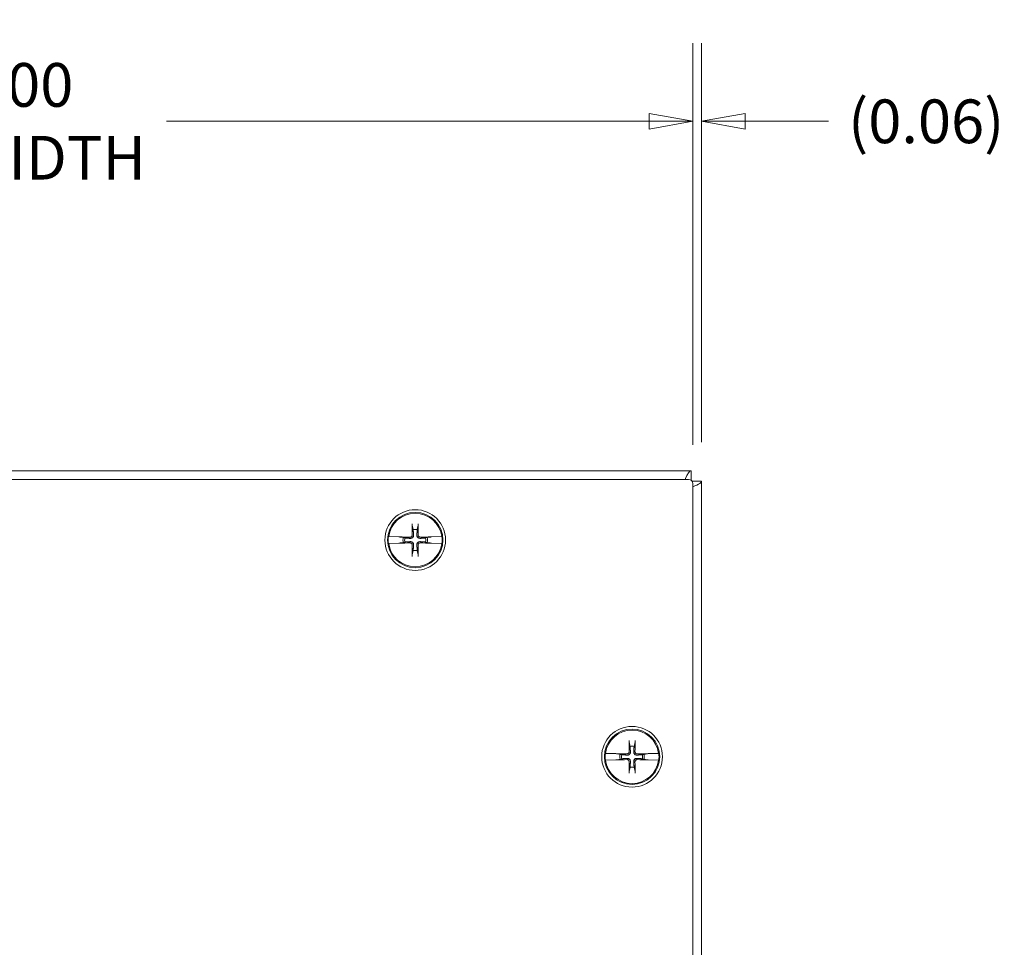
# Model space of a CAD drawing. Units: inches. Extents: x 4.1 to 73, y 2.7 to 45.1.
# Drawn here: x 20.2 to 27.3, y 27.2 to 33.9 of the extents above; entities that cross this region are included whole.
import ezdxf

# ---------------------------------------------------------------- set-up
doc = ezdxf.new("R2010")
doc.units = ezdxf.units.IN
doc.header["$LTSCALE"] = 4.5
doc.header["$MEASUREMENT"] = 0
doc.layers.get('0').update_dxf_attribs({"lineweight": 0})
doc.layers.add('Dimension (ANSI)', color=7, linetype='Continuous', lineweight=5)
doc.layers.add('Visible (ANSI)', color=7, linetype='Continuous', lineweight=5)
doc.styles.add('ROMANS', font='tahoma.ttf')
doc.dimstyles.new('Default (ANSI)', dxfattribs={"dimscale": 4.5, "dimtxt": 0.07, "dimasz": 0.07, "dimexe": 0.125, "dimexo": 0.0625, "dimgap": 0.031496, "dimtad": 0, "dimtih": 1, "dimtoh": 1, "dimrnd": 1e-08, "dimzin": 0, "dimdsep": 46, "dimtxsty": 'ROMANS', "dimblk": 'Filled-1', "dimcen": 0.09, "dimdle": 0.393701, "dimclrd": 256, "dimclre": 256, "dimclrt": 256, "dimadec": 0, "dimazin": 0, "dimtfac": 0.928571, "dimtofl": 0, "dimtmove": 0, "dimatfit": 3, "dimfxl": 1, "dimtolj": 1, "dimtzin": 0, "dimlwd": -1, "dimlwe": -1, "dimarcsym": 0})

# ---------------------------------------------------------------- blocks, each defined once
blk = doc.blocks.new('Filled-1')
at = {"color": 0}
for p, q in [((0, 0), (-1, 0.179)), ((-1, 0.179), (-1, -0.179)), ((-1, 0), (0, 0)), ((-1, -0.179), (0, 0))]:
    blk.add_line(p, q, dxfattribs=at)
at = {"color": 0, "flags": 128}
blk.add_lwpolyline([(-1, -0.179), (0, 0), (-1, 0.179), (-1, -0.179)], dxfattribs=at)
at = {"color": 0}
blk.add_solid([(-1, -0.179), (0, 0), (-1, 0.179), (-1, -0.179)], dxfattribs=at)
blk = doc.blocks.new('*D7')
at = {"layer": 'Defpoints', "color": 0, "transparency": 16777216}
for p in [(25.0618, 33.1581), (15.0618, 30.5455), (25.0618, 30.5455)]:
    blk.add_point(p, dxfattribs=at)
at = {"layer": 'Dimension (ANSI)', "transparency": 16777216}
for p, q in [((15.0618, 30.8267), (15.0618, 33.7206)), ((25.0618, 30.8267), (25.0618, 33.7206)), ((15.3768, 33.1581), (18.8529, 33.1581)), ((24.7468, 33.1581), (21.2707, 33.1581))]:
    blk.add_line(p, q, dxfattribs=at)
at = {"layer": 'Dimension (ANSI)', "transparency": 16777216, "xscale": 0.3150000013411045, "yscale": 0.3150000013411045, "zscale": 0.3150000013411045, "rotation": 180}
blk.add_blockref('Filled-1', (15.0618, 33.1581), dxfattribs=at)
at = {"layer": 'Dimension (ANSI)', "transparency": 16777216, "xscale": 0.3150000013411045, "yscale": 0.3150000013411045, "zscale": 0.3150000013411045}
blk.add_blockref('Filled-1', (25.0618, 33.1581), dxfattribs=at)
at = {"layer": 'Dimension (ANSI)', "transparency": 16777216, "insert": (20.0618, 33.1581), "char_height": 0.315, "attachment_point": 5, "style": 'ROMANS'}
blk.add_mtext('\\A1;\\fTahoma|b0|i0;\\H0.3150;10.00\\P\\fTahoma|b0|i0;\\H0.3150;LID WIDTH', dxfattribs=at)
blk = doc.blocks.new('*D8')
at = {"layer": 'Defpoints', "color": 0, "transparency": 16777216}
for p in [(25.0618, 33.1581), (25.0618, 30.5455), (25.1243, 30.5645)]:
    blk.add_point(p, dxfattribs=at)
at = {"layer": 'Dimension (ANSI)', "transparency": 16777216}
for p, q in [((25.0618, 30.8267), (25.0618, 33.7206)), ((25.1243, 30.8458), (25.1243, 33.7206)), ((24.7468, 33.1581), (24.4318, 33.1581)), ((25.4393, 33.1581), (26.0385, 33.1581))]:
    blk.add_line(p, q, dxfattribs=at)
at = {"layer": 'Dimension (ANSI)', "transparency": 16777216, "xscale": 0.3150000013411045, "yscale": 0.3150000013411045, "zscale": 0.3150000013411045}
blk.add_blockref('Filled-1', (25.0618, 33.1581), dxfattribs=at)
at = {"layer": 'Dimension (ANSI)', "transparency": 16777216, "xscale": 0.3150000013411045, "yscale": 0.3150000013411045, "zscale": 0.3150000013411045, "rotation": 180}
blk.add_blockref('Filled-1', (25.1243, 33.1581), dxfattribs=at)
at = {"layer": 'Dimension (ANSI)', "transparency": 16777216, "insert": (26.7436, 33.1581), "char_height": 0.315, "attachment_point": 5, "style": 'ROMANS'}
blk.add_mtext('\\A1;(0.06)', dxfattribs=at)

msp = doc.modelspace()

# ---------------------------------------------------------------- linework, layer by layer
at = {"layer": 'Visible (ANSI)'}
for p, q in [((15.074, 30.6392), (25.0496, 30.6392)), ((25.0496, 30.6392), (25.0496, 30.5703)), ((15.093, 30.5767), (25.0305, 30.5767)), ((25.0553, 30.5645), (25.1243, 30.5645)), ((25.0618, 30.5455), (25.0618, 20.608)), ((25.1243, 30.5645), (25.1243, 20.5889)), ((23.0405, 30.2458), (23.0472, 30.2139)), ((23.0764, 30.2139), (23.0831, 30.2458)), ((22.8691, 30.1637), (22.8707, 30.1636)), ((22.9447, 30.162), (22.8707, 30.1636)), ((22.9499, 30.1612), (22.9447, 30.162)), ((22.9499, 30.1612), (22.9525, 30.1609)), ((22.9751, 30.1564), (22.9552, 30.1605)), ((22.9871, 30.1538), (22.9751, 30.1564)), ((23.1484, 30.1564), (23.1365, 30.1538)), ((23.1684, 30.1605), (23.1484, 30.1564)), ((23.171, 30.1609), (23.1736, 30.1612)), ((23.1788, 30.162), (23.1736, 30.1612)), ((23.2529, 30.1636), (23.1788, 30.162)), ((23.2529, 30.1636), (23.2544, 30.1637)), ((22.8707, 30.1148), (22.8691, 30.1148)), ((22.8707, 30.1148), (22.9447, 30.1165)), ((22.9447, 30.1165), (22.9499, 30.1172)), ((22.9525, 30.1176), (22.9499, 30.1172)), ((22.9552, 30.1179), (22.9751, 30.1221)), ((22.9751, 30.1221), (22.9871, 30.1246)), ((23.1365, 30.1246), (23.1484, 30.1221)), ((23.1484, 30.1221), (23.1684, 30.1179)), ((23.1736, 30.1172), (23.171, 30.1176)), ((23.1736, 30.1172), (23.1788, 30.1165)), ((23.1788, 30.1165), (23.2529, 30.1148)), ((23.2544, 30.1148), (23.2529, 30.1148)), ((23.0472, 30.0645), (23.0405, 30.0326)), ((23.0831, 30.0326), (23.0764, 30.0645)), ((24.603, 28.6833), (24.6097, 28.6514)), ((24.6389, 28.6514), (24.6456, 28.6833)), ((24.4316, 28.6012), (24.4332, 28.6011)), ((24.5072, 28.5995), (24.4332, 28.6011)), ((24.5124, 28.5987), (24.5072, 28.5995)), ((24.5124, 28.5987), (24.515, 28.5984)), ((24.5376, 28.5939), (24.5177, 28.598)), ((24.5496, 28.5913), (24.5376, 28.5939)), ((24.7109, 28.5939), (24.699, 28.5913)), ((24.7309, 28.598), (24.7109, 28.5939)), ((24.7335, 28.5984), (24.7361, 28.5987)), ((24.7413, 28.5995), (24.7361, 28.5987)), ((24.8154, 28.6011), (24.7413, 28.5995)), ((24.8154, 28.6011), (24.8169, 28.6012)), ((24.4332, 28.5523), (24.4316, 28.5523)), ((24.4332, 28.5523), (24.5072, 28.554)), ((24.5072, 28.554), (24.5124, 28.5547)), ((24.515, 28.5551), (24.5124, 28.5547)), ((24.5177, 28.5554), (24.5376, 28.5596)), ((24.5376, 28.5596), (24.5496, 28.5621)), ((24.699, 28.5621), (24.7109, 28.5596)), ((24.7109, 28.5596), (24.7309, 28.5554)), ((24.7361, 28.5547), (24.7335, 28.5551)), ((24.7361, 28.5547), (24.7413, 28.554)), ((24.7413, 28.554), (24.8154, 28.5523)), ((24.8169, 28.5523), (24.8154, 28.5523)), ((24.6097, 28.502), (24.603, 28.4701)), ((24.6456, 28.4701), (24.6389, 28.502))]:
    msp.add_line(p, q, dxfattribs=at)
for centre, radius in [((23.0618, 30.1392), 0.2188), ((23.0618, 30.1392), 0.1995), ((24.6243, 28.5767), 0.2188), ((24.6243, 28.5767), 0.1995)]:
    msp.add_circle(centre, radius, dxfattribs=at)
for centre, radius, start, end in [((25.0305, 30.5455), 0.0312, 0, 90), ((23.0618, 30.1392), 0.1927, 7.27304, 172.72696), ((23.0618, 30.1392), 0.1942, 172.77428, 187.22572), ((23.0618, 30.1392), 0.0883, 168.828, 191.172), ((23.0618, 30.1392), 0.0761, 168.93233, 191.06767), ((23.0618, 30.1392), 0.0761, 78.93233, 101.06767), ((23.0618, 30.1392), 0.0761, 348.93233, 11.06767), ((23.0618, 30.1392), 0.0883, 348.828, 11.172), ((23.0618, 30.1392), 0.1942, 352.77428, 7.22572), ((23.0618, 30.1392), 0.1927, 187.27304, 352.72696), ((23.0618, 30.1392), 0.0761, 258.93233, 281.06767), ((24.6243, 28.5767), 0.1927, 7.27304, 172.72696), ((24.6243, 28.5767), 0.1942, 172.77428, 187.22572), ((24.6243, 28.5767), 0.0883, 168.828, 191.172), ((24.6243, 28.5767), 0.0761, 168.93233, 191.06767), ((24.6243, 28.5767), 0.0761, 78.93233, 101.06767), ((24.6243, 28.5767), 0.0761, 348.93233, 11.06767), ((24.6243, 28.5767), 0.0883, 348.828, 11.172), ((24.6243, 28.5767), 0.1942, 352.77428, 7.22572), ((24.6243, 28.5767), 0.1927, 187.27304, 352.72696), ((24.6243, 28.5767), 0.0761, 258.93233, 281.06767)]:
    msp.add_arc(centre, radius, start, end, dxfattribs=at)
for centre, major_axis, start_param, end_param in [((23.0797, 30.1398), (0.013, -0.4344), 4.436788, 4.627747), ((23.0438, 30.1398), (0.013, 0.4344), 4.797031, 4.98799), ((23.0612, 30.1213), (-0.4344, 0.013), 4.797031, 4.974153), ((23.0623, 30.1213), (-0.4344, -0.013), 4.450625, 4.627747), ((23.0612, 30.1572), (0.4344, 0.013), 4.450625, 4.627747), ((23.0797, 30.1387), (-0.013, -0.4344), 4.797031, 4.98799), ((23.0438, 30.1387), (-0.013, 0.4344), 4.436788, 4.627747), ((23.0623, 30.1572), (0.4344, -0.013), 4.797031, 4.974153), ((24.6422, 28.5773), (0.013, -0.4344), 4.436788, 4.627747), ((24.6063, 28.5773), (0.013, 0.4344), 4.797031, 4.98799), ((24.6237, 28.5588), (-0.4344, 0.013), 4.797031, 4.974153), ((24.6248, 28.5588), (-0.4344, -0.013), 4.450625, 4.627747), ((24.6237, 28.5947), (0.4344, 0.013), 4.450625, 4.627747), ((24.6422, 28.5762), (-0.013, -0.4344), 4.797031, 4.98799), ((24.6063, 28.5762), (-0.013, 0.4344), 4.436788, 4.627747), ((24.6248, 28.5947), (0.4344, -0.013), 4.797031, 4.974153)]:
    msp.add_ellipse(centre, major_axis=major_axis, ratio=0.087156, start_param=start_param, end_param=end_param, dxfattribs=at)
for points, knots in [([(25.0496, 30.6392), (25.0364, 30.6392), (25.0232, 30.6163), (25.01, 30.5822), (25.0093, 30.5804), (25.0087, 30.5786), (25.008, 30.5767)], [0, 0, 0, 0, 1.095058, 1.095058, 1.095058, 1.152531, 1.152531, 1.152531, 1.152531]), ([(25.0616, 30.5229), (25.0832, 30.5311), (25.1017, 30.5392), (25.1126, 30.5474), (25.1202, 30.5531), (25.1243, 30.5588), (25.1243, 30.5645)], [0.418265, 0.418265, 0.418265, 0.418265, 1.095058, 1.095058, 1.095058, 1.570796, 1.570796, 1.570796, 1.570796]), ([(23.0405, 30.2458), (23.0404, 30.2463), (23.0403, 30.2469), (23.0401, 30.2484), (23.04, 30.2496), (23.0399, 30.2517), (23.0398, 30.2531), (23.0398, 30.2551), (23.0397, 30.256), (23.0397, 30.2569)], [0.08172985, 0.08172985, 0.08172985, 0.08172985, 0.08891232, 0.08891232, 0.09778447, 0.09778447, 0.10676013, 0.10676013, 0.1130798, 0.1130798, 0.1130798, 0.1130798]), ([(23.0838, 30.2569), (23.0838, 30.256), (23.0838, 30.2551), (23.0837, 30.2531), (23.0837, 30.2517), (23.0835, 30.2496), (23.0834, 30.2484), (23.0833, 30.2469), (23.0832, 30.2463), (23.0831, 30.2458)], [0.02946189, 0.02946189, 0.02946189, 0.02946189, 0.03578156, 0.03578156, 0.04475722, 0.04475722, 0.05362937, 0.05362937, 0.06081184, 0.06081184, 0.06081184, 0.06081184]), ([(22.9525, 30.1609), (22.9528, 30.1609), (22.9532, 30.1608), (22.9541, 30.1607), (22.9547, 30.1606), (22.9552, 30.1605)], [0.05062207, 0.05062207, 0.05062207, 0.05062207, 0.05362937, 0.05362937, 0.06081184, 0.06081184, 0.06081184, 0.06081184]), ([(22.9525, 30.1609), (22.9528, 30.1608), (22.9531, 30.1608), (22.9541, 30.1607), (22.9547, 30.1606), (22.9552, 30.1605)], [0.05012859, 0.05012859, 0.05012859, 0.05012859, 0.05309771, 0.05309771, 0.06031449, 0.06031449, 0.06031449, 0.06031449]), ([(23.0501, 30.1756), (23.0503, 30.173), (23.05, 30.1702), (23.0489, 30.166), (23.0481, 30.1641), (23.0461, 30.1606), (23.0448, 30.1589), (23.0421, 30.1562), (23.0404, 30.1549), (23.0369, 30.1529), (23.035, 30.1521), (23.0308, 30.151), (23.028, 30.1507), (23.0254, 30.1509)], [0.264127, 0.264127, 0.264127, 0.264127, 0.2852465, 0.2852465, 0.3001456, 0.3001456, 0.3150448, 0.3150448, 0.3299439, 0.3299439, 0.344843, 0.344843, 0.3659625, 0.3659625, 0.3659625, 0.3659625]), ([(23.0409, 30.1754), (23.0409, 30.1735), (23.0406, 30.1715), (23.0392, 30.1679), (23.0381, 30.1662), (23.0356, 30.1635), (23.0339, 30.1623), (23.0303, 30.1606), (23.0284, 30.1602), (23.0262, 30.1601), (23.0259, 30.1601), (23.0256, 30.1601)], [0, 0, 0, 0, 0.0141483, 0.0141483, 0.0282966, 0.0282966, 0.04243521, 0.04243521, 0.05657382, 0.05657382, 0.05880976, 0.05880976, 0.05880976, 0.05880976]), ([(23.0982, 30.1509), (23.0955, 30.1507), (23.0928, 30.151), (23.0886, 30.1521), (23.0867, 30.1529), (23.0831, 30.1549), (23.0815, 30.1562), (23.0787, 30.1589), (23.0774, 30.1606), (23.0754, 30.1641), (23.0747, 30.166), (23.0736, 30.1702), (23.0733, 30.173), (23.0735, 30.1756)], [0.264127, 0.264127, 0.264127, 0.264127, 0.2852465, 0.2852465, 0.3001456, 0.3001456, 0.3150448, 0.3150448, 0.3299439, 0.3299439, 0.344843, 0.344843, 0.3659625, 0.3659625, 0.3659625, 0.3659625]), ([(23.0979, 30.1601), (23.0961, 30.1601), (23.0941, 30.1604), (23.0904, 30.1618), (23.0887, 30.1629), (23.086, 30.1655), (23.0848, 30.1671), (23.0832, 30.1707), (23.0828, 30.1726), (23.0827, 30.1748), (23.0827, 30.1751), (23.0827, 30.1754)], [0, 0, 0, 0, 0.0141483, 0.0141483, 0.0282966, 0.0282966, 0.04243521, 0.04243521, 0.05657382, 0.05657382, 0.05880976, 0.05880976, 0.05880976, 0.05880976]), ([(23.1684, 30.1605), (23.1688, 30.1606), (23.1695, 30.1607), (23.1704, 30.1608), (23.1707, 30.1608), (23.171, 30.1609)], [0.08123708, 0.08123708, 0.08123708, 0.08123708, 0.08845387, 0.08845387, 0.09142298, 0.09142298, 0.09142298, 0.09142298]), ([(23.1684, 30.1605), (23.1688, 30.1606), (23.1695, 30.1607), (23.1704, 30.1608), (23.1707, 30.1609), (23.171, 30.1609)], [0.08172985, 0.08172985, 0.08172985, 0.08172985, 0.08891232, 0.08891232, 0.09191962, 0.09191962, 0.09191962, 0.09191962]), ([(22.9552, 30.1179), (22.9547, 30.1179), (22.9541, 30.1178), (22.9532, 30.1176), (22.9528, 30.1176), (22.9525, 30.1176)], [0.08172985, 0.08172985, 0.08172985, 0.08172985, 0.08891232, 0.08891232, 0.09191962, 0.09191962, 0.09191962, 0.09191962]), ([(22.9552, 30.1179), (22.9547, 30.1179), (22.9541, 30.1178), (22.9531, 30.1177), (22.9528, 30.1176), (22.9525, 30.1176)], [0.08123708, 0.08123708, 0.08123708, 0.08123708, 0.08845387, 0.08845387, 0.09142298, 0.09142298, 0.09142298, 0.09142298]), ([(23.0254, 30.1275), (23.028, 30.1277), (23.0308, 30.1275), (23.035, 30.1263), (23.0369, 30.1256), (23.0404, 30.1236), (23.0421, 30.1223), (23.0448, 30.1195), (23.0461, 30.1179), (23.0481, 30.1143), (23.0489, 30.1125), (23.05, 30.1082), (23.0503, 30.1055), (23.0501, 30.1028)], [0.264127, 0.264127, 0.264127, 0.264127, 0.2852465, 0.2852465, 0.3001456, 0.3001456, 0.3150448, 0.3150448, 0.3299439, 0.3299439, 0.344843, 0.344843, 0.3659625, 0.3659625, 0.3659625, 0.3659625]), ([(23.0256, 30.1183), (23.0275, 30.1184), (23.0295, 30.1181), (23.0332, 30.1166), (23.0349, 30.1156), (23.0376, 30.113), (23.0387, 30.1114), (23.0404, 30.1078), (23.0408, 30.1058), (23.0409, 30.1037), (23.0409, 30.1034), (23.0409, 30.1031)], [0, 0, 0, 0, 0.0141483, 0.0141483, 0.0282966, 0.0282966, 0.04243521, 0.04243521, 0.05657382, 0.05657382, 0.05880976, 0.05880976, 0.05880976, 0.05880976]), ([(23.0735, 30.1028), (23.0733, 30.1055), (23.0736, 30.1082), (23.0747, 30.1125), (23.0754, 30.1143), (23.0774, 30.1179), (23.0787, 30.1195), (23.0815, 30.1223), (23.0831, 30.1236), (23.0867, 30.1256), (23.0886, 30.1263), (23.0928, 30.1275), (23.0955, 30.1277), (23.0982, 30.1275)], [0.264127, 0.264127, 0.264127, 0.264127, 0.2852465, 0.2852465, 0.3001456, 0.3001456, 0.3150448, 0.3150448, 0.3299439, 0.3299439, 0.344843, 0.344843, 0.3659625, 0.3659625, 0.3659625, 0.3659625]), ([(23.0827, 30.1031), (23.0826, 30.105), (23.083, 30.1069), (23.0844, 30.1106), (23.0855, 30.1123), (23.088, 30.115), (23.0896, 30.1162), (23.0932, 30.1178), (23.0952, 30.1183), (23.0973, 30.1183), (23.0976, 30.1183), (23.0979, 30.1183)], [0, 0, 0, 0, 0.0141483, 0.0141483, 0.0282966, 0.0282966, 0.04243521, 0.04243521, 0.05657382, 0.05657382, 0.05880976, 0.05880976, 0.05880976, 0.05880976]), ([(23.171, 30.1176), (23.1707, 30.1176), (23.1704, 30.1177), (23.1695, 30.1178), (23.1688, 30.1179), (23.1684, 30.1179)], [0.05012859, 0.05012859, 0.05012859, 0.05012859, 0.05309771, 0.05309771, 0.06031449, 0.06031449, 0.06031449, 0.06031449]), ([(23.171, 30.1176), (23.1707, 30.1176), (23.1704, 30.1176), (23.1695, 30.1178), (23.1688, 30.1179), (23.1684, 30.1179)], [0.05062207, 0.05062207, 0.05062207, 0.05062207, 0.05362937, 0.05362937, 0.06081184, 0.06081184, 0.06081184, 0.06081184]), ([(23.0397, 30.0216), (23.0397, 30.0224), (23.0398, 30.0234), (23.0398, 30.0254), (23.0399, 30.0268), (23.04, 30.0289), (23.0401, 30.0301), (23.0403, 30.0316), (23.0404, 30.0322), (23.0405, 30.0326)], [0.02946189, 0.02946189, 0.02946189, 0.02946189, 0.03578156, 0.03578156, 0.04475722, 0.04475722, 0.05362937, 0.05362937, 0.06081184, 0.06081184, 0.06081184, 0.06081184]), ([(23.0831, 30.0326), (23.0832, 30.0322), (23.0833, 30.0316), (23.0834, 30.0301), (23.0835, 30.0289), (23.0837, 30.0268), (23.0837, 30.0254), (23.0838, 30.0234), (23.0838, 30.0224), (23.0838, 30.0216)], [0.08172985, 0.08172985, 0.08172985, 0.08172985, 0.08891232, 0.08891232, 0.09778447, 0.09778447, 0.10676013, 0.10676013, 0.1130798, 0.1130798, 0.1130798, 0.1130798]), ([(24.603, 28.6833), (24.6029, 28.6838), (24.6028, 28.6844), (24.6026, 28.6859), (24.6025, 28.6871), (24.6024, 28.6892), (24.6023, 28.6906), (24.6023, 28.6926), (24.6022, 28.6935), (24.6022, 28.6944)], [0.08172985, 0.08172985, 0.08172985, 0.08172985, 0.08891232, 0.08891232, 0.09778447, 0.09778447, 0.10676013, 0.10676013, 0.1130798, 0.1130798, 0.1130798, 0.1130798]), ([(24.6463, 28.6944), (24.6463, 28.6935), (24.6463, 28.6926), (24.6462, 28.6906), (24.6462, 28.6892), (24.646, 28.6871), (24.6459, 28.6859), (24.6458, 28.6844), (24.6457, 28.6838), (24.6456, 28.6833)], [0.02946189, 0.02946189, 0.02946189, 0.02946189, 0.03578156, 0.03578156, 0.04475722, 0.04475722, 0.05362937, 0.05362937, 0.06081184, 0.06081184, 0.06081184, 0.06081184]), ([(24.515, 28.5984), (24.5153, 28.5984), (24.5157, 28.5983), (24.5166, 28.5982), (24.5172, 28.5981), (24.5177, 28.598)], [0.05062207, 0.05062207, 0.05062207, 0.05062207, 0.05362937, 0.05362937, 0.06081184, 0.06081184, 0.06081184, 0.06081184]), ([(24.515, 28.5984), (24.5153, 28.5983), (24.5156, 28.5983), (24.5166, 28.5982), (24.5172, 28.5981), (24.5177, 28.598)], [0.05012859, 0.05012859, 0.05012859, 0.05012859, 0.05309771, 0.05309771, 0.06031449, 0.06031449, 0.06031449, 0.06031449]), ([(24.6126, 28.6131), (24.6128, 28.6105), (24.6125, 28.6077), (24.6114, 28.6035), (24.6106, 28.6016), (24.6086, 28.5981), (24.6073, 28.5964), (24.6046, 28.5937), (24.6029, 28.5924), (24.5994, 28.5904), (24.5975, 28.5896), (24.5933, 28.5885), (24.5905, 28.5882), (24.5879, 28.5884)], [0.264127, 0.264127, 0.264127, 0.264127, 0.2852465, 0.2852465, 0.3001456, 0.3001456, 0.3150448, 0.3150448, 0.3299439, 0.3299439, 0.344843, 0.344843, 0.3659625, 0.3659625, 0.3659625, 0.3659625]), ([(24.6034, 28.6129), (24.6034, 28.611), (24.6031, 28.609), (24.6017, 28.6054), (24.6006, 28.6037), (24.5981, 28.601), (24.5964, 28.5998), (24.5928, 28.5981), (24.5909, 28.5977), (24.5887, 28.5976), (24.5884, 28.5976), (24.5881, 28.5976)], [0, 0, 0, 0, 0.0141483, 0.0141483, 0.0282966, 0.0282966, 0.04243521, 0.04243521, 0.05657382, 0.05657382, 0.05880976, 0.05880976, 0.05880976, 0.05880976]), ([(24.6607, 28.5884), (24.658, 28.5882), (24.6553, 28.5885), (24.6511, 28.5896), (24.6492, 28.5904), (24.6456, 28.5924), (24.644, 28.5937), (24.6412, 28.5964), (24.6399, 28.5981), (24.6379, 28.6016), (24.6372, 28.6035), (24.6361, 28.6077), (24.6358, 28.6105), (24.636, 28.6131)], [0.264127, 0.264127, 0.264127, 0.264127, 0.2852465, 0.2852465, 0.3001456, 0.3001456, 0.3150448, 0.3150448, 0.3299439, 0.3299439, 0.344843, 0.344843, 0.3659625, 0.3659625, 0.3659625, 0.3659625]), ([(24.6604, 28.5976), (24.6586, 28.5976), (24.6566, 28.5979), (24.6529, 28.5993), (24.6512, 28.6004), (24.6485, 28.603), (24.6473, 28.6046), (24.6457, 28.6082), (24.6453, 28.6101), (24.6452, 28.6123), (24.6452, 28.6126), (24.6452, 28.6129)], [0, 0, 0, 0, 0.0141483, 0.0141483, 0.0282966, 0.0282966, 0.04243521, 0.04243521, 0.05657382, 0.05657382, 0.05880976, 0.05880976, 0.05880976, 0.05880976]), ([(24.7309, 28.598), (24.7313, 28.5981), (24.732, 28.5982), (24.7329, 28.5983), (24.7332, 28.5983), (24.7335, 28.5984)], [0.08123708, 0.08123708, 0.08123708, 0.08123708, 0.08845387, 0.08845387, 0.09142298, 0.09142298, 0.09142298, 0.09142298]), ([(24.7309, 28.598), (24.7313, 28.5981), (24.732, 28.5982), (24.7329, 28.5983), (24.7332, 28.5984), (24.7335, 28.5984)], [0.08172985, 0.08172985, 0.08172985, 0.08172985, 0.08891232, 0.08891232, 0.09191962, 0.09191962, 0.09191962, 0.09191962]), ([(24.5177, 28.5554), (24.5172, 28.5554), (24.5166, 28.5553), (24.5157, 28.5551), (24.5153, 28.5551), (24.515, 28.5551)], [0.08172985, 0.08172985, 0.08172985, 0.08172985, 0.08891232, 0.08891232, 0.09191962, 0.09191962, 0.09191962, 0.09191962]), ([(24.5177, 28.5554), (24.5172, 28.5554), (24.5166, 28.5553), (24.5156, 28.5552), (24.5153, 28.5551), (24.515, 28.5551)], [0.08123708, 0.08123708, 0.08123708, 0.08123708, 0.08845387, 0.08845387, 0.09142298, 0.09142298, 0.09142298, 0.09142298]), ([(24.5879, 28.565), (24.5905, 28.5652), (24.5933, 28.565), (24.5975, 28.5638), (24.5994, 28.5631), (24.6029, 28.5611), (24.6046, 28.5598), (24.6073, 28.557), (24.6086, 28.5554), (24.6106, 28.5518), (24.6114, 28.55), (24.6125, 28.5457), (24.6128, 28.543), (24.6126, 28.5403)], [0.264127, 0.264127, 0.264127, 0.264127, 0.2852465, 0.2852465, 0.3001456, 0.3001456, 0.3150448, 0.3150448, 0.3299439, 0.3299439, 0.344843, 0.344843, 0.3659625, 0.3659625, 0.3659625, 0.3659625]), ([(24.5881, 28.5558), (24.59, 28.5559), (24.592, 28.5556), (24.5957, 28.5541), (24.5974, 28.5531), (24.6001, 28.5505), (24.6012, 28.5489), (24.6029, 28.5453), (24.6033, 28.5433), (24.6034, 28.5412), (24.6034, 28.5409), (24.6034, 28.5406)], [0, 0, 0, 0, 0.0141483, 0.0141483, 0.0282966, 0.0282966, 0.04243521, 0.04243521, 0.05657382, 0.05657382, 0.05880976, 0.05880976, 0.05880976, 0.05880976]), ([(24.636, 28.5403), (24.6358, 28.543), (24.6361, 28.5457), (24.6372, 28.55), (24.6379, 28.5518), (24.6399, 28.5554), (24.6412, 28.557), (24.644, 28.5598), (24.6456, 28.5611), (24.6492, 28.5631), (24.6511, 28.5638), (24.6553, 28.565), (24.658, 28.5652), (24.6607, 28.565)], [0.264127, 0.264127, 0.264127, 0.264127, 0.2852465, 0.2852465, 0.3001456, 0.3001456, 0.3150448, 0.3150448, 0.3299439, 0.3299439, 0.344843, 0.344843, 0.3659625, 0.3659625, 0.3659625, 0.3659625]), ([(24.6452, 28.5406), (24.6451, 28.5425), (24.6455, 28.5444), (24.6469, 28.5481), (24.648, 28.5498), (24.6505, 28.5525), (24.6521, 28.5537), (24.6557, 28.5553), (24.6577, 28.5558), (24.6598, 28.5558), (24.6601, 28.5558), (24.6604, 28.5558)], [0, 0, 0, 0, 0.0141483, 0.0141483, 0.0282966, 0.0282966, 0.04243521, 0.04243521, 0.05657382, 0.05657382, 0.05880976, 0.05880976, 0.05880976, 0.05880976]), ([(24.7335, 28.5551), (24.7332, 28.5551), (24.7329, 28.5552), (24.732, 28.5553), (24.7313, 28.5554), (24.7309, 28.5554)], [0.05012859, 0.05012859, 0.05012859, 0.05012859, 0.05309771, 0.05309771, 0.06031449, 0.06031449, 0.06031449, 0.06031449]), ([(24.7335, 28.5551), (24.7332, 28.5551), (24.7329, 28.5551), (24.732, 28.5553), (24.7313, 28.5554), (24.7309, 28.5554)], [0.05062207, 0.05062207, 0.05062207, 0.05062207, 0.05362937, 0.05362937, 0.06081184, 0.06081184, 0.06081184, 0.06081184]), ([(24.6022, 28.4591), (24.6022, 28.4599), (24.6023, 28.4609), (24.6023, 28.4629), (24.6024, 28.4643), (24.6025, 28.4664), (24.6026, 28.4676), (24.6028, 28.4691), (24.6029, 28.4697), (24.603, 28.4701)], [0.02946189, 0.02946189, 0.02946189, 0.02946189, 0.03578156, 0.03578156, 0.04475722, 0.04475722, 0.05362937, 0.05362937, 0.06081184, 0.06081184, 0.06081184, 0.06081184]), ([(24.6456, 28.4701), (24.6457, 28.4697), (24.6458, 28.4691), (24.6459, 28.4676), (24.646, 28.4664), (24.6462, 28.4643), (24.6462, 28.4629), (24.6463, 28.4609), (24.6463, 28.4599), (24.6463, 28.4591)], [0.08172985, 0.08172985, 0.08172985, 0.08172985, 0.08891232, 0.08891232, 0.09778447, 0.09778447, 0.10676013, 0.10676013, 0.1130798, 0.1130798, 0.1130798, 0.1130798])]:
    msp.add_open_spline(points, degree=3, knots=knots, dxfattribs=at)
for points, weights in [([(23.0254, 30.1509), (23.0126, 30.1519), (22.9871, 30.1538)], [1.81116504856, 1.43005778529, 1]), ([(23.0472, 30.2139), (23.0491, 30.1884), (23.0501, 30.1756)], [1, 1.43005778529, 1.81116504856]), ([(23.0735, 30.1756), (23.0744, 30.1884), (23.0764, 30.2139)], [1.81116504856, 1.43005778529, 1]), ([(23.1365, 30.1538), (23.1109, 30.1519), (23.0982, 30.1509)], [1, 1.43005778529, 1.81116504856]), ([(22.9871, 30.1246), (23.0126, 30.1266), (23.0254, 30.1275)], [1, 1.43005778529, 1.81116504856]), ([(23.0501, 30.1028), (23.0491, 30.0901), (23.0472, 30.0645)], [1.81116504856, 1.43005778529, 1]), ([(23.0764, 30.0645), (23.0744, 30.0901), (23.0735, 30.1028)], [1, 1.43005778529, 1.81116504856]), ([(23.0982, 30.1275), (23.1109, 30.1266), (23.1365, 30.1246)], [1.81116504856, 1.43005778529, 1]), ([(24.5879, 28.5884), (24.5751, 28.5894), (24.5496, 28.5913)], [1.81116504856, 1.43005778529, 1]), ([(24.6097, 28.6514), (24.6116, 28.6259), (24.6126, 28.6131)], [1, 1.43005778529, 1.81116504856]), ([(24.636, 28.6131), (24.6369, 28.6259), (24.6389, 28.6514)], [1.81116504856, 1.43005778529, 1]), ([(24.699, 28.5913), (24.6734, 28.5894), (24.6607, 28.5884)], [1, 1.43005778529, 1.81116504856]), ([(24.5496, 28.5621), (24.5751, 28.5641), (24.5879, 28.565)], [1, 1.43005778529, 1.81116504856]), ([(24.6126, 28.5403), (24.6116, 28.5276), (24.6097, 28.502)], [1.81116504856, 1.43005778529, 1]), ([(24.6389, 28.502), (24.6369, 28.5276), (24.636, 28.5403)], [1, 1.43005778529, 1.81116504856]), ([(24.6607, 28.565), (24.6734, 28.5641), (24.699, 28.5621)], [1.81116504856, 1.43005778529, 1])]:
    msp.add_rational_spline(points, weights, degree=2, dxfattribs=at)

# ---------------------------------------------------------------- dimensions: what is measured, and where the dimension line sits
at = {"layer": 'Dimension (ANSI)'}
dim = msp.add_linear_dim(base=(25.0618, 33.1581), p1=(15.0618, 30.5455), p2=(25.0618, 30.5455), text='\\fTahoma|b0|i0;\\H0.3150;<>\\P\\fTahoma|b0|i0;\\H0.3150;LID WIDTH', dimstyle='Default (ANSI)', override={"dimgap": 0.031496, "dimtih": 0, "dimtoh": 0, "dimdec": 2, "dimtol": 0, "dimlim": 0, "dimtp": 0, "dimtm": 0, "dimtdec": 2, "dimatfit": 1}, dxfattribs=at)
dim.commit()
dim.dimension.update_dxf_attribs({"geometry": '*D7', "text_midpoint": (20.0618, 33.1581), "dimtype": 160})
dim = msp.add_linear_dim(base=(25.0618, 33.1581), p1=(25.1243, 30.5645), p2=(25.0618, 30.5455), angle=180, text='(<>)', dimstyle='Default (ANSI)', override={"dimgap": 0.031496, "dimtih": 0, "dimtoh": 0, "dimdec": 2, "dimtol": 0, "dimlim": 0, "dimtp": 0, "dimtm": 0, "dimtdec": 2, "dimatfit": 1}, dxfattribs=at)
dim.commit()
dim.dimension.update_dxf_attribs({"geometry": '*D8', "text_midpoint": (26.7436, 33.1581), "dimtype": 160})

doc.saveas('drawing.dxf')
